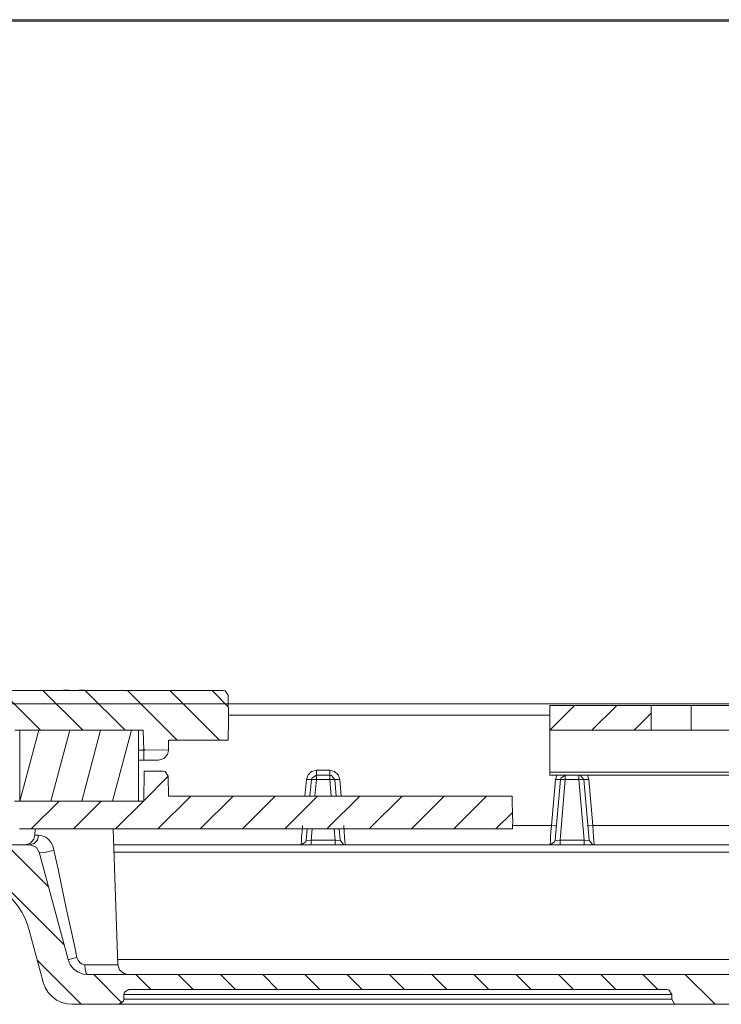
# Model space of a CAD drawing. Units: inches. Extents: x 58 to 150, y 114 to 215.
# Drawn here: x 69 to 76, y 161 to 171 of the extents above; entities that cross this region are included whole.
import ezdxf

# ---------------------------------------------------------------- set-up
doc = ezdxf.new("R2010")
doc.units = ezdxf.units.IN
doc.layers.add('EN', color=7, linetype='Continuous', lineweight=0)

# ---------------------------------------------------------------- blocks, each defined once
blk = doc.blocks.new('BLOCK_7')
at = {"layer": 'EN', "color": 7}
for p, q in [((99.9691, 171.2462), (68.5457, 171.2462)), ((69.254, 164.4876), (69.254, 164.4883)), ((69.4121, 164.4863), (69.4125, 164.4883)), ((69.4221, 164.4883), (69.4221, 164.4863)), ((70.8673, 164.4863), (68.5615, 164.4863)), ((68.6208, 164.4863), (69.0232, 164.0839)), ((69.0476, 164.4863), (69.4504, 164.0839)), ((69.4745, 164.4863), (69.8772, 164.0839)), ((69.9017, 164.4863), (70.4047, 163.9833)), ((70.3289, 164.4863), (70.8319, 163.9833)), ((70.7557, 164.4863), (70.9197, 164.3223)), ((70.9221, 164.1845), (70.918, 164.4373)), ((74.1681, 164.0839), (74.1681, 164.3354)), ((74.1681, 164.3354), (75.1947, 164.3354)), ((74.1681, 164.0839), (74.4196, 164.3354)), ((74.5949, 164.0839), (74.8464, 164.3354)), ((75.1947, 164.3354), (75.1947, 164.0839)), ((80.3272, 164.3354), (75.5971, 164.3354)), ((75.5971, 164.0839), (75.5971, 164.3354)), ((74.1681, 164.2348), (70.9214, 164.2348)), ((75.0218, 164.0839), (75.1947, 164.2568)), ((70.9187, 163.9833), (70.9221, 164.1845)), ((70.0615, 164.0839), (68.7634, 164.0839)), ((68.8137, 164.0839), (70.0112, 164.0839)), ((68.8137, 163.3694), (68.8137, 164.0839)), ((68.8137, 163.3694), (69.0053, 164.0839)), ((69.1262, 163.3694), (69.3177, 164.0839)), ((69.4387, 163.3694), (69.6302, 164.0839)), ((69.7515, 163.3694), (69.943, 164.0839)), ((70.0112, 164.0839), (70.0112, 163.3694)), ((70.065, 163.8827), (70.0615, 164.0839)), ((74.1681, 164.0839), (75.1947, 164.0839)), ((74.1681, 163.6615), (74.1681, 164.0839)), ((75.5971, 164.0839), (80.3272, 164.0839)), ((70.0646, 163.8965), (70.0784, 163.8827)), ((70.3147, 163.8868), (70.3165, 163.9833)), ((70.3165, 163.9833), (70.9187, 163.9833)), ((70.3147, 163.8868), (70.065, 163.8827)), ((70.0667, 163.7821), (70.065, 163.8827)), ((70.3147, 163.881), (70.3147, 163.8868)), ((70.0112, 163.7821), (70.0667, 163.7821)), ((70.0667, 163.7821), (70.2141, 163.7821)), ((70.065, 163.3694), (70.0701, 163.6711)), ((70.065, 163.3707), (70.3141, 163.6195)), ((70.2634, 163.6711), (70.0701, 163.6711)), ((70.3172, 163.4197), (70.3137, 163.6219)), ((71.8099, 163.6794), (71.9467, 163.6794)), ((71.8099, 163.6312), (71.9467, 163.6312)), ((74.1681, 163.6615), (88.2582, 163.6615)), ((88.2582, 163.6312), (74.1681, 163.6312)), ((74.2256, 163.5878), (74.2397, 163.6312)), ((74.5488, 163.6312), (74.5629, 163.5878)), ((71.6948, 163.4197), (71.7097, 163.5878)), ((71.7455, 163.4197), (71.76, 163.585)), ((71.8099, 163.585), (71.7954, 163.4197)), ((71.9467, 163.585), (71.8099, 163.585)), ((71.9612, 163.4197), (71.9467, 163.585)), ((71.9966, 163.585), (72.0111, 163.4197)), ((72.0469, 163.5878), (72.0618, 163.4197)), ((74.185, 163.1206), (74.2256, 163.5878)), ((74.2222, 162.9725), (74.2759, 163.585)), ((74.3259, 163.585), (74.2725, 162.9725)), ((74.463, 163.585), (74.3259, 163.585)), ((74.5164, 162.9725), (74.463, 163.585)), ((74.5129, 163.585), (74.5663, 162.9725)), ((74.5629, 163.5878), (74.6039, 163.1206)), ((70.209, 163.0875), (70.5411, 163.4197)), ((73.7898, 163.4197), (70.3172, 163.4197)), ((70.6362, 163.0875), (70.9683, 163.4197)), ((71.063, 163.0875), (71.3951, 163.4197)), ((71.4899, 163.0875), (71.822, 163.4197)), ((71.9171, 163.0875), (72.2492, 163.4197)), ((72.2578, 163.4197), (72.2578, 163.4197)), ((72.3439, 163.0875), (72.676, 163.4197)), ((72.7108, 163.4197), (72.7108, 163.4197)), ((72.7711, 163.0875), (73.1029, 163.4197)), ((73.1638, 163.4197), (73.1638, 163.4197)), ((73.1979, 163.0875), (73.5301, 163.4197)), ((73.7898, 163.4197), (73.7936, 163.1881)), ((68.76, 163.3694), (70.065, 163.3694)), ((70.0112, 163.3694), (68.8137, 163.3694)), ((68.9281, 163.0875), (69.2099, 163.3694)), ((69.3549, 163.0875), (69.6367, 163.3694)), ((69.7818, 163.0875), (70.0636, 163.3694)), ((73.6251, 163.0875), (73.7926, 163.255)), ((68.0151, 163.1627), (69.2602, 161.9176)), ((73.7922, 163.0875), (73.7939, 163.1881)), ((73.7929, 163.1206), (74.185, 163.1206)), ((73.7939, 163.1881), (73.7936, 163.1881)), ((74.6039, 163.1206), (76.7009, 163.1206)), ((73.7922, 163.0875), (68.8103, 163.0875)), ((68.9674, 163.0875), (68.9653, 163.0235)), ((69.8045, 161.715), (69.757, 163.0875)), ((71.7062, 162.9725), (71.7162, 163.0875)), ((71.7662, 163.0875), (71.7562, 162.9725)), ((72.0004, 162.9725), (71.9901, 163.0875)), ((72.0404, 163.0875), (72.0504, 162.9725)), ((68.5385, 162.9263), (68.9129, 162.9263)), ((68.6787, 162.9263), (69.1041, 162.5012)), ((69.7625, 162.9263), (80.4699, 162.9263)), ((71.7562, 162.9725), (72.0004, 162.9725)), ((74.2725, 162.9725), (74.5164, 162.9725)), ((69.0101, 162.8519), (69.3005, 161.7674)), ((98.5463, 162.8519), (69.7653, 162.8519)), ((68.9081, 162.065), (69.049, 161.54)), ((68.9894, 161.7612), (69.4349, 161.3161)), ((69.8031, 161.7674), (76.2837, 161.7674)), ((80.8757, 161.6182), (69.4952, 161.6182)), ((69.5599, 161.6182), (69.8486, 161.3292)), ((69.9868, 161.6182), (70.1377, 161.467)), ((70.414, 161.6182), (70.5649, 161.467)), ((70.8408, 161.6182), (70.9917, 161.467)), ((71.268, 161.6182), (71.4189, 161.467)), ((71.6948, 161.6182), (71.8457, 161.467)), ((72.1217, 161.6182), (72.2729, 161.467)), ((72.5489, 161.6182), (72.6998, 161.467)), ((72.9757, 161.6182), (73.127, 161.467)), ((73.4026, 161.6182), (73.5538, 161.467)), ((73.8298, 161.6182), (73.9807, 161.467)), ((74.257, 161.6182), (74.4079, 161.467)), ((74.6838, 161.6182), (74.8347, 161.467)), ((75.1107, 161.6182), (75.2616, 161.467)), ((75.5379, 161.6182), (75.8396, 161.3161)), ((69.8655, 161.4167), (69.8655, 161.3664)), ((75.3504, 161.467), (69.9158, 161.467)), ((75.4007, 161.3664), (75.4007, 161.4167)), ((69.8152, 161.3161), (69.3405, 161.3161)), ((81.3039, 161.3161), (75.451, 161.3161))]:
    blk.add_line(p, q, dxfattribs=at)
blk.add_lwpolyline([(93.7245, 171.2609), (93.7245, 171.2478), (93.7245, 164.3512), (68.6105, 164.3512), (68.6105, 171.2478), (68.6105, 171.2609)], close=True, dxfattribs=at)
for points in [[(69.254, 164.4883), (69.2678, 164.489), (69.2816, 164.489)], [(69.3122, 164.4883), (69.2857, 164.489), (69.2592, 164.4883)], [(69.4125, 164.4883), (69.4276, 164.489), (69.4428, 164.489)], [(69.4704, 164.4883), (69.4462, 164.489), (69.4221, 164.4883)], [(70.918, 164.4373), (70.887, 164.4828), (70.8673, 164.4863)], [(75.5971, 164.3354), (75.4931, 164.3354), (75.3959, 164.3354), (75.3125, 164.3354), (75.2485, 164.3354), (75.2082, 164.3354), (75.1947, 164.3354)], [(75.1947, 164.0839), (75.2082, 164.0839), (75.2485, 164.0839), (75.3125, 164.0839), (75.3959, 164.0839), (75.4931, 164.0839), (75.5971, 164.0839)], [(70.065, 163.8827), (70.0512, 163.8827), (70.0112, 163.882)], [(70.2141, 163.7821), (70.2675, 163.7972), (70.3048, 163.8386), (70.3147, 163.881)], [(70.3137, 163.6219), (70.2834, 163.6674), (70.2634, 163.6711)], [(71.7097, 163.5878), (71.7259, 163.6343), (71.762, 163.6677), (71.8099, 163.6794)], [(71.8099, 163.6312), (71.7641, 163.6012), (71.76, 163.585)], [(71.8099, 163.6794), (71.8099, 163.645), (71.8099, 163.6312)], [(71.8099, 163.585), (71.8099, 163.6181), (71.8099, 163.6312)], [(71.9467, 163.6794), (71.9942, 163.6677), (72.0307, 163.6343), (72.0469, 163.5878)], [(71.9467, 163.6794), (71.9467, 163.645), (71.9467, 163.6312)], [(71.9966, 163.585), (71.9632, 163.6284), (71.9467, 163.6312)], [(71.9467, 163.585), (71.9467, 163.6181), (71.9467, 163.6312)], [(74.1681, 163.6312), (74.1681, 163.6388), (74.1681, 163.6615)], [(74.3259, 163.6312), (74.28, 163.6012), (74.2759, 163.585)], [(74.3259, 163.6312), (74.3259, 163.6181), (74.3259, 163.585)], [(74.5129, 163.585), (74.4792, 163.6284), (74.463, 163.6312)], [(74.463, 163.585), (74.463, 163.6181), (74.463, 163.6312)], [(71.7097, 163.5878), (71.7451, 163.585), (71.76, 163.585)], [(71.8099, 163.585), (71.7744, 163.5871), (71.76, 163.585)], [(71.9966, 163.585), (71.9818, 163.5871), (71.9467, 163.585)], [(72.0469, 163.5878), (72.0115, 163.585), (71.9966, 163.585)], [(74.2759, 163.585), (74.2611, 163.585), (74.2256, 163.5878)], [(74.3259, 163.585), (74.2907, 163.5871), (74.2759, 163.585)], [(74.5129, 163.585), (74.4981, 163.5871), (74.463, 163.585)], [(74.5629, 163.5878), (74.5278, 163.585), (74.5129, 163.585)], [(71.6559, 162.9263), (71.6566, 162.936), (71.6583, 162.9635), (71.6614, 163.0062), (71.6649, 163.0603), (71.6687, 163.1206)], [(72.0879, 163.1206), (72.0917, 163.0603), (72.0955, 163.0062), (72.0983, 162.9635), (72.1, 162.936), (72.1003, 162.9263)], [(74.1722, 162.9263), (74.1729, 162.936), (74.1746, 162.9635), (74.1774, 163.0062), (74.1808, 163.0603), (74.185, 163.1206)], [(74.2349, 163.1182), (74.2204, 163.1186), (74.185, 163.1206)], [(74.6039, 163.1206), (74.5684, 163.1186), (74.5539, 163.1182)], [(74.6039, 163.1206), (74.6077, 163.0603), (74.6115, 163.0062), (74.6142, 162.9635), (74.6159, 162.936), (74.6166, 162.9263)], [(68.8647, 162.9263), (68.9181, 162.9418), (68.9553, 162.9828), (68.9653, 163.0235)], [(68.9129, 162.9263), (68.9574, 162.9394), (68.9904, 162.9749), (69.0035, 163.0235)], [(68.9653, 163.0235), (68.9749, 163.0235), (69.0035, 163.0235)], [(69.0035, 163.0235), (69.0252, 163.0221), (69.0483, 163.0159), (69.0614, 163.0104), (69.0749, 163.0028), (69.0924, 162.9897), (69.1096, 162.9732), (69.1252, 162.9535), (69.1389, 162.9305), (69.15, 162.9036), (69.1582, 162.8746)], [(69.0101, 162.8519), (68.9815, 162.8994), (68.9319, 162.9249), (68.9129, 162.9263)], [(71.6559, 162.9263), (71.7021, 162.9566), (71.7062, 162.9725)], [(71.7062, 162.9725), (71.7207, 162.9708), (71.7562, 162.9725)], [(71.7562, 162.9725), (71.7562, 162.9398), (71.7562, 162.9263)], [(72.0004, 162.9725), (72.0359, 162.9708), (72.0504, 162.9725)], [(72.0004, 162.9725), (72.0004, 162.9398), (72.0004, 162.9263)], [(72.0504, 162.9725), (72.0841, 162.9291), (72.1003, 162.9263)], [(74.1722, 162.9263), (74.218, 162.9566), (74.2222, 162.9725)], [(74.2222, 162.9725), (74.237, 162.9708), (74.2725, 162.9725)], [(74.2725, 162.9725), (74.2725, 162.9398), (74.2725, 162.9263)], [(74.5164, 162.9725), (74.5519, 162.9708), (74.5663, 162.9725)], [(74.5164, 162.9725), (74.5164, 162.9398), (74.5164, 162.9263)], [(74.5663, 162.9725), (74.6001, 162.9291), (74.6166, 162.9263)], [(69.0101, 162.8519), (69.0252, 162.8464), (69.0618, 162.8491), (69.1107, 162.8595), (69.1582, 162.8746)], [(69.1582, 162.8746), (69.1996, 162.6796), (69.2409, 162.484), (69.2833, 162.2876), (69.3257, 162.0905), (69.3684, 161.8935), (69.3911, 161.7901)], [(68.9081, 162.065), (68.8885, 162.1277), (68.8633, 162.1891), (68.8327, 162.2469), (68.7975, 162.3028), (68.7572, 162.3551), (68.7128, 162.4034), (68.6642, 162.4481), (68.6118, 162.4881), (68.5567, 162.5232), (68.4981, 162.5539), (68.4372, 162.5791), (68.3676, 162.6004)], [(69.3911, 161.7901), (69.3456, 161.7777), (69.3126, 161.7698), (69.3005, 161.7674)], [(69.3005, 161.7674), (69.3226, 161.7157), (69.3577, 161.6723), (69.4035, 161.6399), (69.4566, 161.622), (69.4952, 161.6182)], [(69.3911, 161.7901), (69.4014, 161.7615), (69.4197, 161.7371), (69.4438, 161.7205), (69.4662, 161.7157), (69.4704, 161.715)], [(69.4704, 161.715), (69.5616, 161.715), (69.6433, 161.715), (69.7112, 161.715), (69.7625, 161.715), (69.7942, 161.715), (69.8045, 161.715)], [(69.4704, 161.715), (69.4741, 161.6668), (69.4831, 161.631), (69.4952, 161.6182)], [(69.8045, 161.715), (69.8218, 161.6627), (69.8645, 161.6268), (69.9051, 161.6182)], [(69.049, 161.54), (69.0693, 161.4856), (69.0997, 161.4367), (69.1386, 161.3939), (69.1851, 161.3595), (69.2375, 161.3347), (69.2933, 161.3202), (69.3405, 161.3161)], [(69.9158, 161.467), (69.8696, 161.4373), (69.8655, 161.4167)], [(75.4007, 161.4167), (75.3904, 161.4167), (75.3587, 161.4167), (75.3063, 161.4167), (75.234, 161.4167), (75.1417, 161.4167), (75.03, 161.4167), (74.9005, 161.4167), (74.7531, 161.4167), (74.5901, 161.4167), (74.412, 161.4167), (74.2204, 161.4167), (74.0168, 161.4167), (73.8029, 161.4167), (73.5797, 161.4167), (73.3495, 161.4167), (73.1139, 161.4167), (72.8744, 161.4167), (72.6329, 161.4167), (72.3918, 161.4167), (72.1527, 161.4167), (71.9167, 161.4167), (71.6866, 161.4167), (71.4633, 161.4167), (71.2494, 161.4167), (71.0454, 161.4167), (70.8539, 161.4167), (70.6761, 161.4167), (70.5128, 161.4167), (70.3661, 161.4167), (70.2362, 161.4167), (70.1249, 161.4167), (70.0322, 161.4167), (69.9596, 161.4167), (69.9075, 161.4167), (69.8758, 161.4167), (69.8655, 161.4167)], [(75.4007, 161.4167), (75.3711, 161.4628), (75.3504, 161.467)], [(69.8152, 161.3161), (69.861, 161.3464), (69.8655, 161.3664)], [(75.451, 161.3161), (75.4404, 161.3161), (75.4083, 161.3161), (75.3553, 161.3161), (75.2812, 161.3161), (75.1871, 161.3161), (75.0735, 161.3161), (74.9415, 161.3161), (74.7916, 161.3161), (74.6256, 161.3161), (74.4444, 161.3161), (74.2494, 161.3161), (74.042, 161.3161), (73.8243, 161.3161), (73.5969, 161.3161), (73.3626, 161.3161), (73.1225, 161.3161), (72.8789, 161.3161), (72.6329, 161.3161), (72.3877, 161.3161), (72.1437, 161.3161), (71.904, 161.3161), (71.6694, 161.3161), (71.4423, 161.3161), (71.2239, 161.3161), (71.0169, 161.3161), (70.8215, 161.3161), (70.6403, 161.3161), (70.4743, 161.3161), (70.3247, 161.3161), (70.1924, 161.3161), (70.0791, 161.3161), (69.985, 161.3161), (69.911, 161.3161), (69.8579, 161.3161), (69.8259, 161.3161), (69.8152, 161.3161)], [(69.8655, 161.3664), (69.8758, 161.3664), (69.9075, 161.3664), (69.9596, 161.3664), (70.0322, 161.3664), (70.1249, 161.3664), (70.2362, 161.3664), (70.3661, 161.3664), (70.5128, 161.3664), (70.6761, 161.3664), (70.8539, 161.3664), (71.0454, 161.3664), (71.2494, 161.3664), (71.4633, 161.3664), (71.6866, 161.3664), (71.9167, 161.3664), (72.1527, 161.3664), (72.3918, 161.3664), (72.6329, 161.3664)], [(72.6329, 161.3664), (72.8744, 161.3664), (73.1139, 161.3664), (73.3495, 161.3664), (73.5797, 161.3664), (73.8029, 161.3664), (74.0168, 161.3664), (74.2204, 161.3664), (74.412, 161.3664), (74.5901, 161.3664), (74.7531, 161.3664), (74.9005, 161.3664), (75.03, 161.3664), (75.1417, 161.3664), (75.234, 161.3664), (75.3063, 161.3664), (75.3587, 161.3664), (75.3904, 161.3664), (75.4007, 161.3664)], [(75.4007, 161.3664), (75.4307, 161.3209), (75.451, 161.3161)]]:
    blk.add_lwpolyline(points, dxfattribs=at)

msp = doc.modelspace()

# ---------------------------------------------------------------- block references
at = {"layer": 'EN'}
msp.add_blockref('BLOCK_7', (0, 0), dxfattribs=at)

doc.saveas('drawing.dxf')
